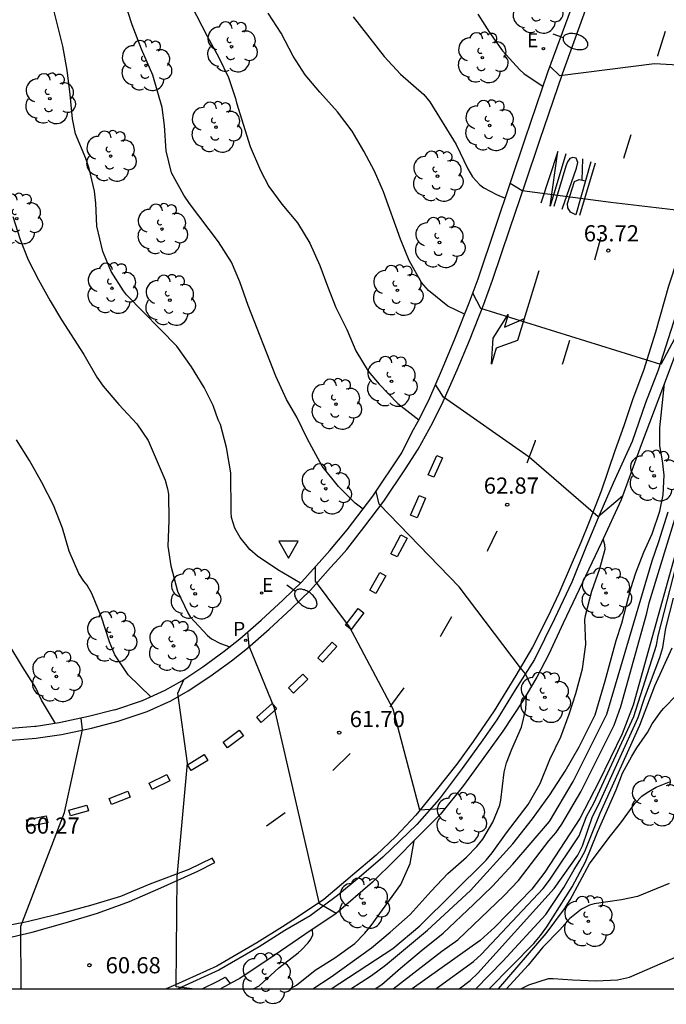
# Model space of a CAD drawing. Units: millimetres. Extents: x 585194 to 585545, y 4795789 to 4796041.
# Drawn here: x 585380 to 585410, y 4795789 to 4795835 of the extents above; entities that cross this region are included whole.
import ezdxf

# ---------------------------------------------------------------- set-up
doc = ezdxf.new("R2010")
doc.units = ezdxf.units.MM
for name, color, linetype in [('010106', 9, 'Continuous'), ('020104', 34, 'Continuous'), ('020204', 9, 'Continuous'), ('020308', 9, 'Continuous'), ('050103', 4, 'Continuous'), ('060108', 9, 'Continuous'), ('060113', 4, 'Continuous'), ('060147', 9, 'Continuous'), ('100202', 3, 'Continuous'), ('210205', 4, 'Continuous'), ('210305', 4, 'Continuous'), ('220205', 1, 'Continuous'), ('220305', 1, 'Continuous'), ('250202', 9, 'Continuous'), ('260101', 9, 'Continuous'), ('260205', 9, 'Continuous')]:
    doc.layers.add(name, color=color, linetype=linetype)
doc.layers.add('020105', color=24, linetype='Continuous', lineweight=30)
doc.styles.add('ARIAL', font='ARIAL.TTF', dxfattribs={"height": 1})
doc.styles.add('ROMANS', font='romans__.ttf', dxfattribs={"height": 1})

# ---------------------------------------------------------------- blocks, each defined once
blk = doc.blocks.new('ARBOL')
blk.add_circle((0, 0), 0.0587)
for centre, radius, start, end in [((-0.564, 0.381), 0.532, 92.28, 254.58), ((-0.28, 0.855), 0.3, 359.2878, 173.6078), ((0.097, 0.97), 0.21, 23.1565, 160.4665), ((0.438, 0.881), 0.24, 301.578, 139.328), ((0.656, 0.288), 0.443, 319.8556, 114.7656), ((-0.091, 0.321), 0.12, 119.14, 310.56), ((0.819, -0.249), 0.383, 235.5275, 62.0275), ((-0.556, -0.339), 0.555, 142.64, 266.54), ((-0.039, -0.384), 0.21, 189.64, 323.88), ((0.299, -0.624), 0.532, 224.67, 0.24), ((-0.301, -0.676), 0.45, 213.78, 295.32)]:
    blk.add_arc(centre, radius, start, end)
blk = doc.blocks.new('COTAPU')
blk.add_circle((0, 0), 0.075)
blk = doc.blocks.new('FAREDI')
blk.add_line((0, 0), (0.5, 0))
blk.add_lwpolyline([(0.5, 0, 0.159986), (0.538, -0.117, 0.106322), (0.675, -0.238, 0.071006), (0.858, -0.309, 0.057309), (1.099, -0.337, 0.057309), (1.339, -0.309, 0.071006), (1.522, -0.238, 0.106322), (1.659, -0.117, 0.159986), (1.697, 0, 0.159986), (1.659, 0.117, 0.106322), (1.522, 0.238, 0.071006), (1.339, 0.309, 0.057309), (1.099, 0.337, 0.057309), (0.858, 0.309, 0.071006), (0.675, 0.238, 0.106322), (0.538, 0.117, 0.159986)], format="xyb", close=True)
blk = doc.blocks.new('SETRA')
at = {"linetype": 'Continuous'}
blk.add_lwpolyline([(0.451, 0.26), (-0.45, 0.26), (-0.001, -0.52)], close=True, dxfattribs=at)
blk = doc.blocks.new('PLUVI3')
blk.add_circle((0, 0), 0.055)
blk = doc.blocks.new('REGELE')
blk.add_circle((0, 0), 0.055)

msp = doc.modelspace()

# ---------------------------------------------------------------- linework, layer by layer
at = {"layer": '010106', "flags": 128}
msp.add_lwpolyline([(585194.108, 4795790.119), (585544.098, 4795790.111), (585544.103, 4796040.104), (585194.113, 4796040.112)], close=True, dxfattribs=at)
at = {"layer": '020104', "flags": 128}
for points, elevation in [([(585392.91, 4795808.886), (585391.873, 4795809.504), (585390.924, 4795810.134), (585390.578, 4795810.452), (585390.12, 4795810.998), (585389.885, 4795811.44), (585389.73, 4795811.923), (585389.705, 4795812.179), (585389.695, 4795813.987), (585389.501, 4795815.169), (585389.215, 4795816.229), (585389.115, 4795816.444), (585388.878, 4795817.108), (585388.465, 4795817.945), (585387.882, 4795818.898), (585387.194, 4795819.85), (585384.871, 4795822.239), (585384.73, 4795822.425), (585384.165, 4795823.308), (585383.769, 4795824.244), (585383.506, 4795825.409), (585383.453, 4795826.47), (585383.392, 4795827.03), (585383.146, 4795828.078), (585382.986, 4795828.549), (585382.519, 4795829.684), (585382.375, 4795830.382), (585382.264, 4795831.501), (585382.123, 4795832.632), (585381.924, 4795833.739), (585381.412, 4795835.782)], 62), ([(585387.619, 4795836.138), (585388.598, 4795834.202), (585389.134, 4795833.225), (585389.589, 4795832.289), (585389.909, 4795831.323), (585389.951, 4795831.125), (585390.587, 4795829.101), (585391.06, 4795827.99), (585391.455, 4795827.24), (585392.06, 4795826.433), (585392.782, 4795825.562), (585393.354, 4795824.627), (585393.803, 4795823.597), (585394.158, 4795822.631), (585394.554, 4795821.654), (585395.062, 4795820.625), (585395.47, 4795819.647), (585396.053, 4795818.694), (585396.552, 4795818.103), (585397.42, 4795817.21), (585398.392, 4795816.446)], 63), ([(585400.507, 4795821.336), (585399.726, 4795821.707), (585398.83, 4795822.431), (585398.513, 4795822.796), (585397.936, 4795823.819), (585397.545, 4795824.802), (585396.757, 4795826.995), (585396.331, 4795827.961), (585395.842, 4795828.885), (585395.3, 4795829.815), (585394.625, 4795830.697), (585393.803, 4795831.608), (585393.139, 4795832.409), (585392.574, 4795833.28), (585392.026, 4795834.344), (585391.426, 4795835.262)], 63.5), ([(585395.357, 4795835.098), (585396.785, 4795833.258), (585397.536, 4795832.44), (585398.62, 4795831.502), (585398.896, 4795831.159), (585400.12, 4795829.184), (585400.652, 4795828.062), (585400.864, 4795827.695), (585401.21, 4795827.33), (585401.392, 4795827.185), (585401.976, 4795826.874), (585402.386, 4795826.71)], 64), ([(585401.115, 4795835.217), (585401.662, 4795834.369), (585402.261, 4795833.533), (585403.065, 4795832.651), (585403.241, 4795832.483), (585404.134, 4795831.873)], 64.5), ([(585413.956, 4795833.209), (585413.384, 4795832.686), (585409.287, 4795832.93), (585404.911, 4795832.37), (585404.456, 4795832.795)], 64.5), ([(585412.202, 4795826.443), (585411.458, 4795826.013), (585407.261, 4795826.508), (585403.162, 4795827.052), (585402.614, 4795827.387)], 64), ([(585379.608, 4795825.854), (585379.947, 4795824.794), (585380.325, 4795823.852), (585380.803, 4795822.933), (585381.345, 4795821.957), (585381.858, 4795821.074), (585382.893, 4795819.47), (585383.5, 4795818.418), (585383.788, 4795818.006), (585384.51, 4795817.153), (585385.349, 4795816.26), (585385.878, 4795815.493), (585386.659, 4795813.661), (585386.766, 4795813.259), (585386.814, 4795813.014), (585386.821, 4795811.784), (585386.781, 4795810.606), (585386.927, 4795809.697), (585387.225, 4795808.515), (585387.703, 4795807.515), (585387.809, 4795807.335), (585388.619, 4795806.465), (585388.806, 4795806.314), (585389.216, 4795806.089), (585389.65, 4795805.943)], 61.5), ([(585410.86, 4795821.414), (585409.579, 4795819.014), (585401.249, 4795821.6), (585400.88, 4795822.308)], 63.5), ([(585395.237, 4795790.115), (585396.202, 4795790.729), (585396.852, 4795791.211), (585398.796, 4795792.832), (585400.774, 4795794.657), (585402.733, 4795796.825), (585403.647, 4795797.98), (585404.451, 4795799.086), (585405.162, 4795800.192), (585405.809, 4795801.316), (585406.541, 4795802.79), (585406.998, 4795804.361), (585407.512, 4795806.23), (585407.77, 4795807.036), (585408.186, 4795808.648), (585408.421, 4795809.366), (585408.8, 4795810.325), (585409.186, 4795811.167), (585409.536, 4795812.224), (585409.683, 4795812.971), (585409.736, 4795813.887), (585409.651, 4795814.546), (585409.536, 4795815.245), (585409.537, 4795816.078), (585409.749, 4795818.13)], 63.5), ([(585407.803, 4795812.912), (585406.688, 4795811.958), (585403.487, 4795814.714), (585399.527, 4795817.491), (585399.161, 4795818.079)], 63), ([(585385.989, 4795803.63), (585384.95, 4795804.641), (585384.327, 4795805.571), (585384.084, 4795806.176), (585383.71, 4795807.311), (585383.266, 4795808.41), (585383.054, 4795808.794), (585382.902, 4795808.979), (585382.66, 4795809.34), (585382.223, 4795810.369), (585381.908, 4795811.434), (585381.499, 4795812.493), (585380.962, 4795813.551), (585380.385, 4795814.569), (585379.791, 4795815.516)], 61), ([(585396.363, 4795790.115), (585396.677, 4795790.312), (585397.535, 4795791.069), (585398.493, 4795791.874), (585399.509, 4795792.69), (585400.924, 4795794.01), (585401.788, 4795794.861), (585402.738, 4795795.887), (585404.424, 4795797.862), (585405.523, 4795799.709), (585407.083, 4795802.818), (585409.172, 4795809.923), (585409.494, 4795810.811), (585409.922, 4795812.195)], 64), ([(585397.201, 4795790.114), (585399.453, 4795791.855), (585400.186, 4795792.378), (585402.332, 4795794.432), (585403.005, 4795795.124), (585404.4, 4795796.959), (585404.726, 4795797.332), (585405.002, 4795797.733), (585405.884, 4795799.227), (585407.425, 4795802.311), (585407.737, 4795803.186), (585408.93, 4795807.502), (585409.046, 4795807.979), (585410.356, 4795812.258)], 64.5), ([(585394.341, 4795790.115), (585397.193, 4795791.986), (585398.436, 4795793.022), (585401.495, 4795796.06), (585401.785, 4795796.406), (585402.444, 4795797.325), (585403.439, 4795798.637), (585403.994, 4795799.614), (585404.454, 4795800.731), (585404.949, 4795801.771), (585405.339, 4795802.829), (585405.655, 4795803.787), (585405.951, 4795804.926), (585406.108, 4795806.052), (585406.072, 4795807.183), (585406.1, 4795807.388), (585406.385, 4795808.515), (585406.758, 4795809.572), (585407.01, 4795810.454), (585406.991, 4795810.664), (585406.919, 4795810.935)], 63), ([(585399.177, 4795790.114), (585400.919, 4795791.381), (585401.269, 4795791.695), (585404.136, 4795794.763), (585404.437, 4795795.144), (585405.809, 4795797.197), (585405.966, 4795797.645), (585406.149, 4795798.087), (585406.481, 4795798.702), (585408.335, 4795802.72), (585409.381, 4795806.019), (585409.46, 4795806.449), (585410.549, 4795810.701)], 65.5), ([(585399.606, 4795798.465), (585398.429, 4795798.389), (585397.207, 4795803.063), (585395.188, 4795806.862), (585393.613, 4795808.984), (585393.608, 4795809.66)], 62), ([(585400.248, 4795790.114), (585400.758, 4795790.498), (585401.118, 4795790.834), (585404.641, 4795794.76), (585405.748, 4795796.305), (585405.953, 4795796.735), (585406.415, 4795798.082), (585406.717, 4795798.659), (585408.531, 4795802.677), (585408.845, 4795803.614), (585409.54, 4795805.449), (585409.667, 4795805.904), (585409.803, 4795806.809), (585410.158, 4795808.193)], 66), ([(585394.566, 4795793.596), (585393.792, 4795794.051), (585391.718, 4795803.1), (585390.539, 4795805.976), (585390.483, 4795806.634)], 61.5), ([(585381.587, 4795802.395), (585380.932, 4795803.474), (585380.672, 4795804.05), (585380.065, 4795805.014), (585379.435, 4795806.06)], 60.5), ([(585401.032, 4795790.114), (585402.268, 4795791.393), (585404.261, 4795793.556), (585405.096, 4795794.804), (585405.571, 4795795.634), (585405.84, 4795796.045), (585406.072, 4795796.469), (585406.775, 4795798.248), (585408.605, 4795802.308), (585409.305, 4795804.137), (585410.108, 4795805.9)], 66.5), ([(585387.914, 4795790.115), (585387.161, 4795790.2), (585387.215, 4795795.299), (585387.691, 4795800.558), (585387.237, 4795803.798), (585387.539, 4795804.444)], 61), ([(585401.644, 4795790.114), (585403.701, 4795792.214), (585404.02, 4795792.584), (585404.308, 4795792.979), (585405.479, 4795794.829), (585406.094, 4795795.987), (585406.646, 4795797.361), (585407.521, 4795799.325), (585407.814, 4795800.091), (585408.235, 4795800.875), (585408.472, 4795801.261), (585408.963, 4795801.981), (585409.177, 4795802.379), (585409.558, 4795802.912), (585409.703, 4795803.082), (585410.341, 4795803.738)], 67), ([(585380.001, 4795790.115), (585379.984, 4795793.006), (585382.001, 4795798.266), (585382.837, 4795802.092), (585382.779, 4795802.645)], 60.5), ([(585392.451, 4795790.127), (585392.729, 4795790.278), (585393.6, 4795790.977), (585394.506, 4795791.554), (585395.424, 4795792.206), (585395.893, 4795792.681), (585396.189, 4795793.044), (585397.56, 4795794.935), (585397.991, 4795795.918), (585398.17, 4795796.967)], 62), ([(585409.958, 4795794.992), (585408.497, 4795794.386), (585407.768, 4795794.232), (585406.492, 4795794.05), (585406.288, 4795793.991), (585405.916, 4795793.802), (585405.377, 4795793.367), (585404.907, 4795792.845), (585404.125, 4795792.048), (585403.441, 4795791.21), (585402.441, 4795790.114)], 68), ([(585390.743, 4795790.115), (585391, 4795790.25), (585391.92, 4795791.091), (585392.814, 4795791.778), (585392.959, 4795791.919), (585393.272, 4795792.247), (585393.388, 4795792.411), (585393.48, 4795792.604), (585393.473, 4795792.863)], 61.5), ([(585403.105, 4795790.114), (585403.482, 4795790.3), (585404.384, 4795790.585), (585404.6, 4795790.598), (585405.487, 4795790.533), (585406.595, 4795790.487), (585407.58, 4795790.53), (585408.133, 4795790.653), (585410.358, 4795791.622)], 68.5), ([(585392.428, 4795790.115), (585392.451, 4795790.127)], 62), ([(585392.428, 4795790.115), (585392.451, 4795790.127)], 62)]:
    msp.add_lwpolyline(points, dxfattribs=dict(at, elevation=elevation))
at = {"layer": '020105', "flags": 128}
for points, elevation in [([(585395.815, 4795812.318), (585395.447, 4795812.592), (585394.672, 4795813.363), (585393.926, 4795814.303), (585393.243, 4795815.547), (585392.753, 4795816.564), (585392.276, 4795817.384), (585391.78, 4795818.466), (585390.501, 4795821.741), (585390.116, 4795822.835), (585389.732, 4795823.737), (585389.131, 4795824.684), (585387.78, 4795826.454), (585387.521, 4795826.838), (585386.95, 4795827.878), (585386.705, 4795828.903), (585386.628, 4795830.069), (585386.524, 4795830.908), (585386.095, 4795832.404), (585385.564, 4795833.596), (585385.137, 4795834.736), (585384.763, 4795835.871)], 62.5), ([(585403.594, 4795804.103), (585403.318, 4795804.695), (585403.089, 4795804.967), (585400.259, 4795808.711), (585396.552, 4795812.551), (585396.413, 4795813.125)], 62.5), ([(585410.432, 4795810.871), (585408.296, 4795803.246), (585407.798, 4795801.907), (585406.719, 4795799.699), (585405.833, 4795798), (585404.22, 4795795.513), (585403.613, 4795794.73), (585401.906, 4795792.967), (585401.22, 4795792.345), (585398.083, 4795790.114)], 65), ([(585393.48, 4795790.115), (585394.342, 4795790.673), (585396.195, 4795792.006), (585397.059, 4795792.734), (585397.982, 4795793.55), (585398.961, 4795794.629), (585399.732, 4795795.449), (585400.59, 4795796.207), (585401.077, 4795796.693), (585401.344, 4795797.033), (585401.817, 4795797.823), (585402.128, 4795798.606), (585402.173, 4795798.846), (585402.334, 4795800.147), (585402.449, 4795800.579), (585402.684, 4795801.199), (585403.133, 4795802.222), (585403.344, 4795803.063), (585403.368, 4795803.718)], 62.5), ([(585402.068, 4795790.114), (585404.273, 4795792.67), (585405.124, 4795793.821), (585405.391, 4795794.225), (585406.285, 4795795.894), (585407.193, 4795797.113), (585407.731, 4795797.792), (585408.379, 4795798.688), (585408.698, 4795799.028), (585408.954, 4795799.204), (585409.366, 4795799.44), (585409.977, 4795799.689)], 67.5)]:
    msp.add_lwpolyline(points, dxfattribs=dict(at, elevation=elevation))
at = {"layer": '050103'}
msp.add_polyline3d([(585388.373, 4795790.115, 61.219), (585389.125, 4795790.477, 61.26), (585389.44, 4795790.659, 61.285), (585389.66, 4795790.354, 61.285)], dxfattribs=at)
at = {"layer": '060108'}
for points in [[(585410.573, 4795820.315, 63.617), (585409.662, 4795817.9, 63.468), (585408.675, 4795815.286, 63.288), (585407.741, 4795812.743, 63.119), (585406.841, 4795810.763, 62.998), (585405.063, 4795807.038, 62.798), (585404.407, 4795805.597, 62.704), (585403.845, 4795804.531, 62.611), (585403.205, 4795803.44, 62.511), (585402.277, 4795802.039, 62.415), (585401.516, 4795800.996, 62.347), (585400.449, 4795799.516, 62.27), (585399.388, 4795798.193, 62.121), (585398.295, 4795797.094, 62.024), (585397.31, 4795796.091, 61.915), (585396.247, 4795795.046, 61.763), (585394.571, 4795793.599, 61.619), (585393.115, 4795792.625, 61.517), (585391.701, 4795791.651, 61.371), (585390.113, 4795790.591, 61.217), (585389.66, 4795790.354, 61.285)], [(585389.202, 4795790.115, 61.197), (585389.66, 4795790.354, 61.285)]]:
    msp.add_polyline3d(points, dxfattribs=at)
at = {"layer": '060113'}
msp.add_polyline3d([(585410.501, 4795822.032, 63.699), (585409.463, 4795818.752, 63.482), (585408.868, 4795817.227, 63.352), (585408.256, 4795815.443, 63.244), (585407.373, 4795813.511, 63.116), (585406.766, 4795812.094, 63.054), (585406.134, 4795810.586, 62.954), (585405.461, 4795808.934, 62.874), (585404.662, 4795807.244, 62.704), (585403.73, 4795805.354, 62.579), (585402.851, 4795803.948, 62.536), (585401.995, 4795802.56, 62.358), (585401.348, 4795801.632, 62.292), (585400.389, 4795800.315, 62.181), (585399.322, 4795798.896, 62.019), (585398.29, 4795797.712, 61.946), (585396.717, 4795796.199, 61.814), (585395.635, 4795795.263, 61.68), (585394.625, 4795794.429, 61.623), (585393.362, 4795793.492, 61.543), (585392.188, 4795792.813, 61.449), (585391.008, 4795792.061, 61.369), (585389.135, 4795790.978, 61.238), (585387.237, 4795790.115, 61.082)], dxfattribs=at)
at = {"layer": '060147'}
for points in [[(585384.328, 4795803.031, 60.757), (585385.616, 4795803.461, 60.878), (585386.665, 4795803.936, 61.031), (585387.432, 4795804.373, 61.157), (585388.401, 4795805.02, 61.272), (585389.386, 4795805.738, 61.438), (585390.115, 4795806.306, 61.523), (585391.093, 4795807.177, 61.657), (585392.12, 4795808.113, 61.845), (585392.974, 4795808.948, 61.955), (585393.896, 4795809.983, 62.127), (585394.276, 4795810.4, 62.209), (585395.07, 4795811.352, 62.353), (585396.269, 4795812.908, 62.482), (585397.598, 4795814.913, 62.655), (585398.072, 4795815.857, 62.919), (585398.364, 4795816.389, 62.977), (585398.849, 4795817.361, 63.09), (585399.486, 4795818.83, 63.2), (585400.053, 4795820.191, 63.345), (585400.719, 4795821.87, 63.54), (585401.125, 4795822.978, 63.665), (585401.931, 4795825.358, 63.826), (585402.631, 4795827.438, 64.054), (585403.307, 4795829.458, 64.29), (585404.36, 4795832.532, 64.535), (585405.441, 4795835.504, 64.814)], [(585384.328, 4795803.031, 60.757), (585383.115, 4795802.72, 60.635), (585381.764, 4795802.42, 60.472), (585380.697, 4795802.258, 60.354), (585380.624, 4795802.248, 60.345), (585379.519, 4795802.165, 60.183)]]:
    msp.add_polyline3d(points, dxfattribs=at)
at = {"layer": '260101'}
for points in [[(585414.167, 4795836, 64.856), (585413.548, 4795834.357, 64.652), (585412.99, 4795832.613, 64.509), (585412.32, 4795830.545, 64.4), (585411.944, 4795829.329, 64.251), (585411.362, 4795827.345, 64.098), (585410.799, 4795825.452, 63.947), (585410.365, 4795823.948, 63.842), (585409.93, 4795822.641, 63.719), (585409.326, 4795820.508, 63.597), (585408.78, 4795818.734, 63.454), (585408.701, 4795818.523, 63.441)], [(585394.683, 4795810.026, 62.224), (585395.061, 4795810.441, 62.306), (585395.886, 4795811.523, 62.429), (585396.765, 4795812.676, 62.551), (585397.767, 4795814.178, 62.741), (585398.36, 4795815.091, 62.828), (585399.035, 4795816.321, 62.961), (585399.52, 4795817.293, 63.074), (585400.157, 4795818.762, 63.184), (585400.724, 4795820.123, 63.329), (585401.39, 4795821.802, 63.524), (585401.796, 4795822.91, 63.649), (585402.602, 4795825.29, 63.81), (585403.302, 4795827.37, 64.038), (585403.978, 4795829.39, 64.274), (585405.031, 4795832.464, 64.519), (585406.18, 4795835.624, 64.816)], [(585409.435, 4795833.277, 64.503), (585409.447, 4795833.313, 64.506), (585409.797, 4795834.436, 64.61)], [(585407.875, 4795828.553, 64.171), (585407.875, 4795828.554, 64.171), (585408.203, 4795829.648, 64.229)], [(585405.188, 4795828.759, 64.157), (585404.465, 4795826.333, 63.96), (585404.813, 4795828.871, 64.191), (585404.023, 4795826.475, 63.932)], [(585405.021, 4795826.191, 63.898), (585405.675, 4795828.097, 64.114), (585405.746, 4795828.363, 64.117), (585405.66, 4795828.556, 64.12), (585405.509, 4795828.591, 64.12), (585405.364, 4795828.536, 64.12), (585405.256, 4795828.391, 64.119), (585405.191, 4795828.191, 64.111), (585404.634, 4795826.321, 63.927)], [(585405.944, 4795827.542, 64.058), (585405.974, 4795828.534, 64.143)], [(585406.35, 4795828.391, 64.155), (585405.651, 4795825.941, 63.906), (585405.409, 4795826.06, 63.933), (585405.275, 4795826.265, 63.931), (585405.267, 4795826.464, 63.932), (585405.594, 4795827.475, 64.046), (585405.805, 4795827.578, 64.053), (585406.101, 4795827.502, 64.051)], [(585406.543, 4795828.32, 64.129), (585405.82, 4795825.912, 63.918)], [(585406.52, 4795823.847, 63.658), (585406.521, 4795823.851, 63.658), (585406.825, 4795824.92, 63.817)], [(585403.939, 4795823.34, 63.644), (585402.955, 4795820.116, 63.346), (585401.96, 4795819.772, 63.282), (585401.747, 4795819.028, 63.221), (585401.825, 4795820.224, 63.355), (585402.525, 4795821.32, 63.454), (585402.347, 4795820.74, 63.414), (585403.281, 4795821.137, 63.443)], [(585405.036, 4795819.028, 63.349), (585405.064, 4795819.112, 63.354), (585405.372, 4795820.133, 63.427)], [(585408.701, 4795818.523, 63.441), (585408.274, 4795817.379, 63.373), (585407.868, 4795816.169, 63.276), (585407.45, 4795815.006, 63.228), (585406.815, 4795813.142, 63.103), (585406.266, 4795811.733, 63.002), (585405.877, 4795810.768, 62.954), (585405.44, 4795809.736, 62.886), (585404.862, 4795808.405, 62.826), (585404.354, 4795807.325, 62.734), (585403.644, 4795805.933, 62.628), (585402.88, 4795804.613, 62.53), (585401.878, 4795802.98, 62.436), (585400.905, 4795801.562, 62.311), (585400.14, 4795800.517, 62.189), (585399.196, 4795799.303, 62.1), (585398.251, 4795798.155, 61.948), (585397.324, 4795797.157, 61.881), (585396.419, 4795796.296, 61.812), (585395.318, 4795795.374, 61.663), (585393.991, 4795794.248, 61.563), (585392.817, 4795793.458, 61.454), (585392.079, 4795792.989, 61.403)], [(585403.397, 4795814.451, 62.965), (585403.777, 4795815.477, 63.095), (585403.789, 4795815.51, 63.098)], [(585398.823, 4795813.907, 62.637), (585399.221, 4795814.798, 62.747), (585399.477, 4795814.684, 62.748), (585399.079, 4795813.793, 62.638), (585398.823, 4795813.907, 62.637)], [(585398.007, 4795812.042, 62.474), (585398.397, 4795812.949, 62.545), (585398.697, 4795812.819, 62.551), (585398.307, 4795811.912, 62.48), (585398.007, 4795812.042, 62.474)], [(585397.099, 4795810.249, 62.318), (585397.56, 4795811.119, 62.432), (585397.844, 4795810.978, 62.356), (585397.383, 4795810.108, 62.242), (585397.099, 4795810.249, 62.318)], [(585401.559, 4795810.374, 62.605), (585401.581, 4795810.417, 62.608), (585402.016, 4795811.315, 62.679)], [(585380.779, 4795801.722, 60.308), (585381.866, 4795801.876, 60.446), (585383.246, 4795802.183, 60.613), (585384.489, 4795802.501, 60.738), (585385.82, 4795802.946, 60.864), (585386.918, 4795803.443, 61.023), (585387.723, 4795803.902, 61.154), (585388.718, 4795804.566, 61.273), (585389.719, 4795805.296, 61.441), (585390.469, 4795805.88, 61.529), (585391.463, 4795806.765, 61.666), (585392.499, 4795807.71, 61.855), (585393.373, 4795808.565, 61.968), (585394.306, 4795809.611, 62.142), (585394.683, 4795810.026, 62.224)], [(585396.13, 4795808.564, 62.15), (585396.59, 4795809.376, 62.245), (585396.863, 4795809.221, 62.249), (585396.403, 4795808.409, 62.154), (585396.13, 4795808.564, 62.15)], [(585394.998, 4795806.945, 61.961), (585395.585, 4795807.717, 62.068), (585395.846, 4795807.518, 62.071), (585395.259, 4795806.746, 61.964), (585394.998, 4795806.945, 61.961)], [(585399.383, 4795806.426, 62.311), (585399.415, 4795806.474, 62.316), (585399.913, 4795807.35, 62.39)], [(585393.72, 4795805.428, 61.77), (585394.381, 4795806.157, 61.833), (585394.599, 4795805.958, 61.842), (585393.938, 4795805.229, 61.779), (585393.72, 4795805.428, 61.77)], [(585392.369, 4795804.037, 61.587), (585393.024, 4795804.682, 61.672), (585393.255, 4795804.446, 61.677), (585392.6, 4795803.801, 61.592), (585392.369, 4795804.037, 61.587)], [(585397.046, 4795803.167, 61.966), (585397.089, 4795803.218, 61.974), (585397.715, 4795804.046, 62.066)], [(585390.891, 4795802.681, 61.416), (585391.605, 4795803.314, 61.485), (585391.813, 4795803.079, 61.496), (585391.099, 4795802.446, 61.427), (585390.891, 4795802.681, 61.416)], [(585374.1, 4795802.425, 59.559), (585374.374, 4795802.33, 59.587), (585375.704, 4795801.943, 59.707), (585376.89, 4795801.723, 59.832), (585378.117, 4795801.616, 59.976), (585379.547, 4795801.624, 60.129), (585380.689, 4795801.709, 60.296), (585380.779, 4795801.722, 60.308)], [(585389.34, 4795801.531, 61.214), (585390.083, 4795802.089, 61.275), (585390.28, 4795801.826, 61.28), (585389.537, 4795801.268, 61.219), (585389.34, 4795801.531, 61.214)], [(585387.691, 4795800.482, 61.069), (585388.464, 4795800.959, 61.138), (585388.632, 4795800.687, 61.14), (585387.859, 4795800.21, 61.071), (585387.691, 4795800.482, 61.069)], [(585394.41, 4795800.215, 61.66), (585394.426, 4795800.23, 61.661), (585395.213, 4795801.004, 61.74)], [(585385.914, 4795799.626, 60.865), (585386.742, 4795800.026, 60.932), (585386.88, 4795799.735, 60.968), (585386.052, 4795799.335, 60.901), (585385.914, 4795799.626, 60.865)], [(585384.07, 4795798.928, 60.698), (585384.931, 4795799.254, 60.778), (585385.036, 4795798.976, 60.791), (585384.175, 4795798.649, 60.711), (585384.07, 4795798.928, 60.698)], [(585382.207, 4795798.38, 60.52), (585383.043, 4795798.62, 60.587), (585383.119, 4795798.355, 60.59), (585382.283, 4795798.115, 60.523), (585382.207, 4795798.38, 60.52)], [(585380.253, 4795797.94, 60.366), (585381.162, 4795798.122, 60.46), (585381.226, 4795797.8, 60.461), (585380.317, 4795797.618, 60.367), (585380.253, 4795797.94, 60.366)], [(585391.343, 4795797.664, 61.393), (585392.208, 4795798.274, 61.44)], [(585378.84, 4795792.355, 60.449), (585380.507, 4795792.729, 60.579), (585382.036, 4795793.169, 60.631), (585383.535, 4795793.608, 60.773), (585385.015, 4795794.155, 60.89), (585386.459, 4795794.786, 60.96), (585388.171, 4795795.561, 61.067), (585388.958, 4795795.961, 61.191), (585388.825, 4795796.157, 61.156), (585387.746, 4795795.643, 61.026), (585385.956, 4795794.956, 60.875), (585384.589, 4795794.392, 60.846), (585383.21, 4795793.971, 60.691), (585381.597, 4795793.531, 60.579), (585380.277, 4795793.206, 60.498), (585378.759, 4795792.922, 60.378)], [(585392.079, 4795792.989, 61.403), (585390.903, 4795792.239, 61.322), (585389.043, 4795791.163, 61.191), (585387.14, 4795790.297, 61.033), (585386.709, 4795790.115, 61.009)]]:
    msp.add_polyline3d(points, dxfattribs=at)

# ---------------------------------------------------------------- block references
at = {"layer": '020204', "rotation": 359.9987685839998}
for p in [(585407.151, 4795824.281, 63.715), (585402.479, 4795812.52, 62.868), (585394.709, 4795801.969, 61.703), (585383.154, 4795791.205, 60.681)]:
    msp.add_blockref('COTAPU', p, dxfattribs=at)
at = {"layer": '100202', "rotation": 359.9987685839998}
for p in [(585403.862, 4795835.504, 64.403), (585389.73, 4795833.714, 62.701), (585401.324, 4795833.211, 64.056), (585385.772, 4795832.85, 62.387), (585381.323, 4795831.313, 61.891), (585389.008, 4795829.995, 62.57), (585401.664, 4795830.068, 63.875), (585384.137, 4795828.654, 61.978), (585399.251, 4795827.726, 63.62), (585379.795, 4795825.756, 61.552), (585386.51, 4795825.275, 62.322), (585399.343, 4795824.655, 63.419), (585384.197, 4795822.537, 61.802), (585397.399, 4795822.44, 63.174), (585386.875, 4795821.983, 61.998), (585397.126, 4795818.228, 62.897), (585394.556, 4795817.173, 62.533), (585409.267, 4795813.858, 63.506), (585394.084, 4795813.257, 62.305), (585388.044, 4795808.393, 61.421), (585407.043, 4795808.431, 63.13), (585384.167, 4795806.413, 61.104), (585387.042, 4795805.984, 61.349), (585381.627, 4795804.566, 60.767), (585404.213, 4795803.602, 62.709), (585409.354, 4795798.819, 67.371), (585400.335, 4795798.015, 62.303), (585395.847, 4795794.079, 61.927), (585406.228, 4795793.236, 67.942), (585391.355, 4795790.595, 61.506)]:
    msp.add_blockref('ARBOL', p, dxfattribs=at)
at = {"layer": '210205', "rotation": 359.9987685839998}
msp.add_blockref('PLUVI3', (585390.386, 4795806.241, 61.459), dxfattribs=at)
at = {"layer": '220205', "rotation": 359.9987685839998}
for p in [(585404.153, 4795833.621, 64.561), (585391.115, 4795808.429, 61.822)]:
    msp.add_blockref('REGELE', p, dxfattribs=at)
at = {"layer": '250202'}
for p, rotation in [((585404.592, 4795834.305, 64.626), 341.4262685899322), ((585392.279, 4795808.818, 61.969), 323.3675685730867)]:
    msp.add_blockref('FAREDI', p, dxfattribs=dict(at, rotation=rotation))
at = {"layer": '260205', "rotation": 359.9987685839998}
msp.add_blockref('SETRA', (585392.359, 4795810.565, 62.102), dxfattribs=at)

# ---------------------------------------------------------------- texts
at = {"layer": '020308', "style": 'ARIAL'}
for s, p in [('63.72', (585406.016, 4795824.705, 63.713)), ('62.87', (585401.389, 4795813.029, 62.866)), ('61.70', (585395.19, 4795802.225, 61.701)), ('60.27', (585380.156, 4795797.294, 60.271)), ('60.68', (585383.903, 4795790.83, 60.679))]:
    msp.add_text(s, height=0.75, rotation=359.9988, dxfattribs=at).set_placement(p)
at = {"layer": '210305', "style": 'ROMANS'}
msp.add_text('P', height=0.65, rotation=359.9988, dxfattribs=at).set_placement((585389.8, 4795806.446, 61.457))
at = {"layer": '220305', "style": 'ROMANS'}
for p in [(585403.395, 4795833.69, 64.559), (585391.135, 4795808.481, 61.82)]:
    msp.add_text('E', height=0.65, rotation=359.9988, dxfattribs=at).set_placement(p)

doc.saveas('drawing.dxf')
